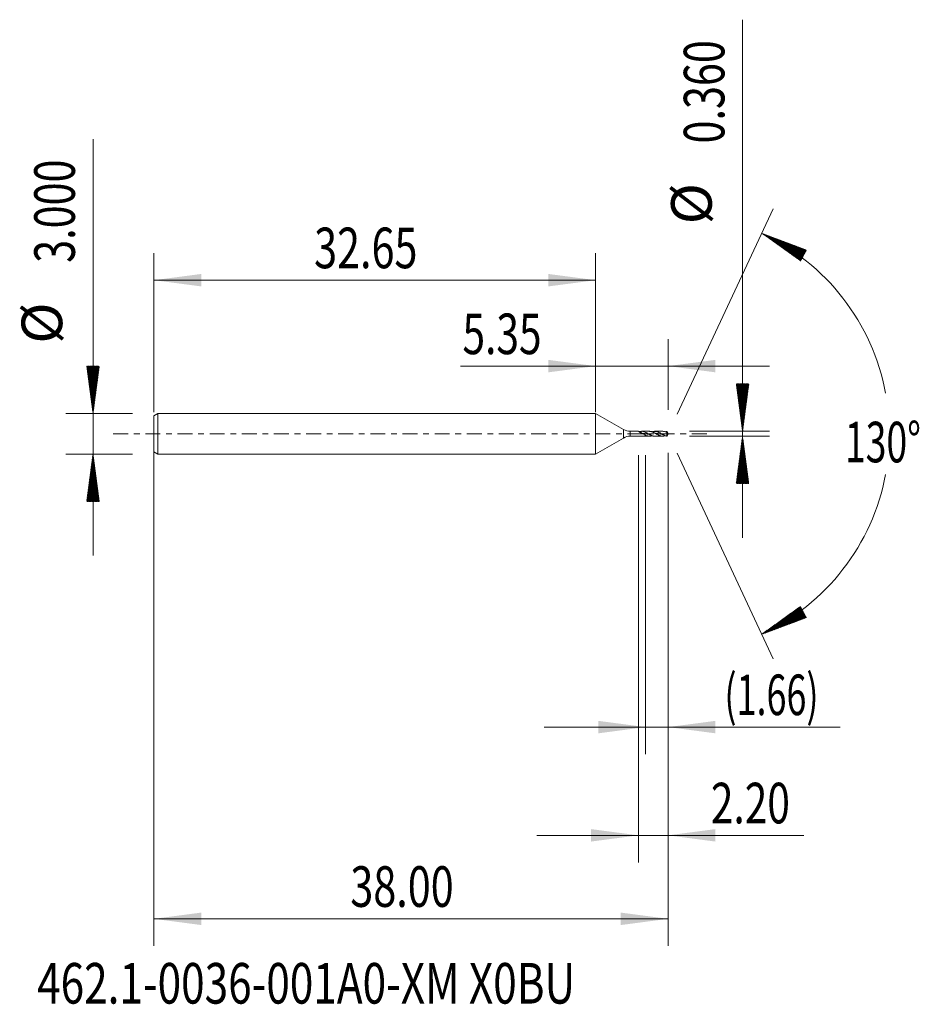
# Model space of a CAD drawing. Units: millimetres. Extents: x -42.6 to 23.9, y -42.2 to 30.6.
import ezdxf

# ---------------------------------------------------------------- set-up
doc = ezdxf.new("R2010")
doc.units = ezdxf.units.MM
doc.linetypes.add('CENTER', pattern=[47.5, 22, -8.5, 8.5, -8.5])
for name, color, linetype in [('1', 4, 'Continuous'), ('2', 7, 'Continuous'), ('SK1', 4, 'Continuous'), ('SK2', 7, 'Continuous'), ('SK4', 2, 'CENTER'), ('SK6', 5, 'Continuous')]:
    doc.layers.add(name, color=color, linetype=linetype)
doc.styles.add('iso_b_vert', font='simplex.shx')
doc.dimstyles.get("Standard").update_dxf_attribs({"dimtxt": 0.18, "dimasz": 0.18, "dimexe": 0.18, "dimexo": 0.0625, "dimgap": 0.09, "dimtad": 1, "dimzin": 0, "dimdsep": 52, "dimtxsty": 'Standard', "dimcen": 0.09, "dimadec": 0, "dimazin": 0, "dimtfac": 1, "dimtdec": 4, "dimtofl": 0, "dimtmove": 0, "dimatfit": 3, "dimfxl": 1, "dimtolj": 1, "dimtzin": 0, "dimarcsym": 0})

# ---------------------------------------------------------------- blocks, each defined once
blk = doc.blocks.new('_U0')
at = {"layer": 'SK2', "lineweight": 13}
for p, q in [((-32.6458, -0.0875), (-32.6458, -37.85)), ((5.3542, -1.4075), (5.3542, -37.85)), ((-32.6458, -35.85), (5.3542, -35.85))]:
    blk.add_line(p, q, dxfattribs=at)
at = {"layer": 'SK2', "lineweight": 18}
for points in [[(-32.6458, -35.85), (-29.145802, -35.389216), (-29.145798, -36.310784)], [(5.3542, -35.85), (1.854202, -36.310784), (1.854198, -35.389216)]]:
    blk.add_solid(points, dxfattribs=at)
at = {"layer": 'SK2', "lineweight": 18, "insert": (-18.12817, -34.964886), "char_height": 3, "attachment_point": 7, "line_spacing_factor": 1.084337, "style": 'iso_b_vert'}
blk.add_mtext('\\W0.7468;38.00', dxfattribs=at)
blk = doc.blocks.new('_U1')
at = {"layer": 'SK2', "lineweight": 13}
for p, q in [((5.3542, -1.4075), (5.3542, -23.68)), ((3.6942, -1.5875), (3.6942, -23.68)), ((-3.8058, -21.68), (18.076083, -21.68))]:
    blk.add_line(p, q, dxfattribs=at)
at = {"layer": 'SK2', "lineweight": 18}
for points in [[(3.6942, -21.68), (0.194202, -22.140784), (0.194198, -21.219216)], [(5.3542, -21.68), (8.854198, -21.219216), (8.854202, -22.140784)]]:
    blk.add_solid(points, dxfattribs=at)
at = {"layer": 'SK2', "lineweight": 18, "insert": (9.5132, -20.794886), "char_height": 3, "attachment_point": 7, "line_spacing_factor": 1.084337, "style": 'iso_b_vert'}
blk.add_mtext('\\W0.6493;(1.66)', dxfattribs=at)
blk = doc.blocks.new('_U2')
at = {"layer": 'SK2', "lineweight": 13}
for p, q in [((5.3542, -1.4075), (5.3542, -31.68)), ((3.1542, -1.5875), (3.1542, -31.68)), ((-4.3458, -29.68), (15.395113, -29.68))]:
    blk.add_line(p, q, dxfattribs=at)
at = {"layer": 'SK2', "lineweight": 18}
for points in [[(3.1542, -29.68), (-0.345798, -30.140784), (-0.345802, -29.219216)], [(5.3542, -29.68), (8.854198, -29.219216), (8.854202, -30.140784)]]:
    blk.add_solid(points, dxfattribs=at)
at = {"layer": 'SK2', "lineweight": 18, "insert": (8.5132, -28.794886), "char_height": 3, "attachment_point": 7, "line_spacing_factor": 1.084337, "style": 'iso_b_vert'}
blk.add_mtext('\\W0.7346;2.20', dxfattribs=at)
blk = doc.blocks.new('_U3')
at = {"layer": 'SK2', "lineweight": 13}
for p, q in [((-32.6458, 1.5875), (-32.6458, 13.35)), ((0, 1.5875), (0, 13.35)), ((-32.6458, 11.35), (0, 11.35))]:
    blk.add_line(p, q, dxfattribs=at)
at = {"layer": 'SK2', "lineweight": 18}
for points in [[(-32.6458, 11.35), (-29.145802, 11.810784), (-29.145798, 10.889216)], [(0, 11.35), (-3.499998, 10.889216), (-3.500002, 11.810784)]]:
    blk.add_solid(points, dxfattribs=at)
at = {"layer": 'SK2', "lineweight": 18, "insert": (-20.80527, 12.235114), "char_height": 3, "attachment_point": 7, "line_spacing_factor": 1.084337, "style": 'iso_b_vert'}
blk.add_mtext('\\W0.7468;32.65', dxfattribs=at)
blk = doc.blocks.new('_U4')
at = {"layer": '2', "lineweight": 13}
for p, q in [((0, 1.5875), (0, 7)), ((5.3542, 1.7675), (5.3542, 7)), ((-10, 5), (12.8542, 5))]:
    blk.add_line(p, q, dxfattribs=at)
at = {"layer": '2', "lineweight": 18}
for points in [[(0, 5), (-3.499998, 4.539216), (-3.500002, 5.460784)], [(5.3542, 5), (8.854198, 5.460784), (8.854202, 4.539216)]]:
    blk.add_solid(points, dxfattribs=at)
at = {"layer": '2', "lineweight": 18, "insert": (-9.841, 5.885114), "char_height": 3, "attachment_point": 7, "line_spacing_factor": 1.084337, "style": 'iso_b_vert'}
blk.add_mtext('\\W0.7346;5.35', dxfattribs=at)

msp = doc.modelspace()

# ---------------------------------------------------------------- hatches: boundary and pattern name
at = {"layer": '2', "lineweight": 13}
h = msp.add_hatch(dxfattribs=at)
h.set_pattern_fill('ANSI31', color=256, scale=0.0062, style=0)
h.paths.add_polyline_path([(10.854, 0.18), (10.393, 3.68), (11.315, 3.68)])
h = msp.add_hatch(dxfattribs=at)
h.set_pattern_fill('ANSI31', color=256, scale=0.0062, style=0)
h.paths.add_polyline_path([(10.854, -0.18), (11.315, -3.68), (10.393, -3.68)])
at = {"layer": 'SK2', "lineweight": 13}
h = msp.add_hatch(dxfattribs=at)
h.set_pattern_fill('ANSI31', color=256, scale=0.0062, style=0)
h.paths.add_polyline_path([(12.264, 14.818), (15.569, 13.579), (15.136, 12.765)])
h = msp.add_hatch(dxfattribs=at)
h.set_pattern_fill('ANSI31', color=256, scale=0.0062, style=0)
h.paths.add_polyline_path([(-37.146, 1.5), (-37.607, 5), (-36.685, 5)])
h = msp.add_hatch(dxfattribs=at)
h.set_pattern_fill('ANSI31', color=256, scale=0.0062, style=0)
h.paths.add_polyline_path([(-37.146, -1.5), (-36.685, -5), (-37.607, -5)])
h = msp.add_hatch(dxfattribs=at)
h.set_pattern_fill('ANSI31', color=256, scale=0.0062, style=0)
h.paths.add_polyline_path([(12.264, -14.818), (15.136, -12.765), (15.569, -13.579)])

# ---------------------------------------------------------------- linework, layer by layer
at = {"layer": '1', "lineweight": 18}
for p, q in [((2.054, 0.314), (0, 1.5)), ((0, 0), (0, 1.5)), ((0, -1.5), (0, 0)), ((3.156, 0.18), (2.554, 0.18)), ((3.355, 0.179), (3.355, 0.067)), ((3.967, 0.18), (3.395, 0.18)), ((4.946, 0.18), (4.375, 0.18)), ((5.27, 0.092), (5.27, -0.173)), ((5.354, 0), (5.321, 0.071)), ((5.321, -0.071), (5.354, 0)), ((0, -1.5), (2.054, -0.314)), ((2.554, -0.18), (3.156, -0.18)), ((3.155, -0.18), (3.159, -0.178)), ((3.395, -0.18), (3.967, -0.18)), ((4.375, -0.18), (4.946, -0.18))]:
    msp.add_line(p, q, dxfattribs=at)
at = {"layer": '1', "lineweight": 13}
for p, q in [((2.054, 0.314), (2.054, -0.314)), ((2.554, 0.18), (2.554, -0.18))]:
    msp.add_line(p, q, dxfattribs=at)
at = {"layer": '1', "lineweight": 18}
for centre, start, end in [((2.554, 1.18), 240, 270), ((2.554, -1.18), 90, 120)]:
    msp.add_arc(centre, 1, start, end, dxfattribs=at)
for points, knots in [([(3.355, 0.069), (3.341, 0.072), (3.328, 0.077), (3.301, 0.087), (3.289, 0.092), (3.264, 0.104), (3.252, 0.11), (3.229, 0.123), (3.219, 0.13), (3.199, 0.143), (3.189, 0.149), (3.178, 0.158), (3.174, 0.161), (3.168, 0.167), (3.165, 0.169), (3.16, 0.173), (3.158, 0.175), (3.155, 0.178), (3.155, 0.179), (3.154, 0.18), (3.154, 0.18), (3.156, 0.18), (3.157, 0.179), (3.159, 0.178)], [0, 0, 0, 0, 0.125, 0.125, 0.25, 0.25, 0.375, 0.375, 0.5, 0.5, 0.625, 0.625, 0.6875, 0.6875, 0.75, 0.75, 0.8125, 0.8125, 0.875, 0.875, 0.9375, 0.9375, 1, 1, 1, 1]), ([(3.159, 0.178), (3.176, 0.177), (3.208, 0.176), (3.241, 0.176), (3.273, 0.176), (3.29, 0.176), (3.323, 0.177), (3.339, 0.178), (3.355, 0.179)], [0, 0, 0, 0, 0.25, 0.5, 0.5, 0.75, 0.75, 1, 1, 1, 1]), ([(4.375, -0.18), (4.374, -0.18), (4.373, -0.18), (4.352, -0.18), (4.332, -0.179), (4.292, -0.174), (4.272, -0.171), (4.232, -0.162), (4.212, -0.156), (4.172, -0.144), (4.152, -0.136), (4.112, -0.12), (4.092, -0.111), (4.052, -0.092), (4.032, -0.082), (3.993, -0.061), (3.973, -0.05), (3.933, -0.027), (3.913, -0.016), (3.873, 0.007), (3.853, 0.019), (3.813, 0.041), (3.793, 0.052), (3.753, 0.074), (3.733, 0.084), (3.673, 0.114), (3.633, 0.131), (3.573, 0.152), (3.553, 0.158), (3.513, 0.168), (3.494, 0.171), (3.434, 0.18), (3.395, 0.181), (3.355, 0.179)], [0, 0, 0, 0, 0.002874, 0.002874, 0.061528, 0.061528, 0.120183, 0.120183, 0.178837, 0.178837, 0.237492, 0.237492, 0.296146, 0.296146, 0.354801, 0.354801, 0.413455, 0.413455, 0.47211, 0.47211, 0.530764, 0.530764, 0.589419, 0.589419, 0.648073, 0.648073, 0.765382, 0.765382, 0.824037, 0.824037, 0.882691, 0.882691, 1, 1, 1, 1]), ([(3.355, 0.069), (3.375, 0.058), (3.395, 0.047), (3.435, 0.024), (3.455, 0.013), (3.514, -0.022), (3.554, -0.045), (3.614, -0.077), (3.634, -0.087), (3.674, -0.107), (3.694, -0.116), (3.734, -0.132), (3.754, -0.14), (3.794, -0.153), (3.814, -0.159), (3.854, -0.169), (3.874, -0.172), (3.913, -0.178), (3.933, -0.179), (3.973, -0.18), (3.993, -0.18), (4.033, -0.176), (4.053, -0.173), (4.093, -0.166), (4.113, -0.161), (4.145, -0.151), (4.157, -0.147), (4.17, -0.143)], [0, 0, 0, 0, 0.073448, 0.073448, 0.146897, 0.146897, 0.293794, 0.293794, 0.367242, 0.367242, 0.44069, 0.44069, 0.514139, 0.514139, 0.587587, 0.587587, 0.661036, 0.661036, 0.734484, 0.734484, 0.807932, 0.807932, 0.881381, 0.881381, 0.954829, 0.954829, 1, 1, 1, 1]), ([(3.424, 0.033), (3.424, 0.033), (3.43, 0.032), (3.441, 0.031), (3.456, 0.03), (3.472, 0.028), (3.485, 0.026), (3.498, 0.025), (3.511, 0.023), (3.527, 0.021), (3.542, 0.019), (3.558, 0.017), (3.572, 0.015), (3.585, 0.014), (3.598, 0.012), (3.613, 0.01), (3.628, 0.008), (3.644, 0.005), (3.658, 0.003), (3.671, 0.001), (3.684, 0), (3.699, -0.003), (3.714, -0.005), (3.73, -0.007), (3.745, -0.009), (3.758, -0.011), (3.771, -0.013), (3.784, -0.015), (3.8, -0.017), (3.816, -0.019), (3.831, -0.021), (3.844, -0.023), (3.857, -0.024), (3.87, -0.026), (3.886, -0.028), (3.902, -0.029), (3.917, -0.031), (3.929, -0.032), (3.936, -0.033), (3.937, -0.033)], [0, 0, 0, 0, 0.003062, 0.033486, 0.063909, 0.094332, 0.124756, 0.139968, 0.170391, 0.200815, 0.231238, 0.261661, 0.292085, 0.314903, 0.33772, 0.368144, 0.398567, 0.42899, 0.459414, 0.482232, 0.505049, 0.535473, 0.565896, 0.596319, 0.626743, 0.657166, 0.672378, 0.702802, 0.733225, 0.763648, 0.794072, 0.824495, 0.839707, 0.870131, 0.900554, 0.930977, 0.961401, 0.991824, 1, 1, 1, 1]), ([(3.967, 0.18), (3.982, 0.18), (3.998, 0.179), (4.033, 0.176), (4.053, 0.173), (4.093, 0.166), (4.113, 0.161), (4.153, 0.149), (4.173, 0.142), (4.213, 0.127), (4.233, 0.119), (4.273, 0.1), (4.293, 0.091), (4.332, 0.07), (4.352, 0.059), (4.392, 0.037), (4.412, 0.026), (4.452, 0.003), (4.472, -0.009), (4.512, -0.032), (4.532, -0.043), (4.572, -0.065), (4.592, -0.076), (4.632, -0.096), (4.652, -0.106), (4.691, -0.123), (4.711, -0.132), (4.751, -0.146), (4.771, -0.153), (4.811, -0.164), (4.831, -0.168), (4.871, -0.175), (4.891, -0.178), (4.931, -0.18), (4.951, -0.18), (4.991, -0.179), (5.011, -0.177), (5.07, -0.167), (5.11, -0.157), (5.151, -0.143), (5.151, -0.143), (5.151, -0.142)], [0, 0, 0, 0, 0.039405, 0.039405, 0.089924, 0.089924, 0.140443, 0.140443, 0.190962, 0.190962, 0.241481, 0.241481, 0.292, 0.292, 0.342519, 0.342519, 0.393038, 0.393038, 0.443557, 0.443557, 0.494077, 0.494077, 0.544596, 0.544596, 0.595115, 0.595115, 0.645634, 0.645634, 0.696153, 0.696153, 0.746672, 0.746672, 0.797191, 0.797191, 0.84771, 0.84771, 0.898229, 0.898229, 0.999267, 0.999267, 1, 1, 1, 1]), ([(5.27, -0.173), (5.265, -0.173), (5.26, -0.172), (5.25, -0.17), (5.245, -0.169), (5.235, -0.167), (5.23, -0.166), (5.22, -0.164), (5.215, -0.162), (5.19, -0.156), (5.17, -0.15), (5.13, -0.136), (5.11, -0.128), (5.07, -0.111), (5.05, -0.101), (5.011, -0.081), (4.99, -0.071), (4.951, -0.049), (4.931, -0.038), (4.891, -0.015), (4.871, -0.004), (4.831, 0.019), (4.811, 0.031), (4.771, 0.053), (4.751, 0.064), (4.711, 0.085), (4.691, 0.095), (4.651, 0.114), (4.631, 0.123), (4.591, 0.139), (4.571, 0.146), (4.531, 0.158), (4.512, 0.163), (4.472, 0.172), (4.452, 0.175), (4.412, 0.179), (4.392, 0.18), (4.352, 0.18), (4.332, 0.179), (4.292, 0.174), (4.272, 0.171), (4.232, 0.162), (4.212, 0.156), (4.185, 0.148), (4.177, 0.145), (4.17, 0.143)], [0, 0, 0, 0, 0.013607, 0.013607, 0.027214, 0.027214, 0.040821, 0.040821, 0.054428, 0.054428, 0.108855, 0.108855, 0.163283, 0.163283, 0.217711, 0.217711, 0.272138, 0.272138, 0.326566, 0.326566, 0.380994, 0.380994, 0.435421, 0.435421, 0.489849, 0.489849, 0.544277, 0.544277, 0.598704, 0.598704, 0.653132, 0.653132, 0.70756, 0.70756, 0.761988, 0.761988, 0.816415, 0.816415, 0.870843, 0.870843, 0.925271, 0.925271, 0.979698, 0.979698, 1, 1, 1, 1]), ([(4.409, 0.032), (4.412, 0.032), (4.42, 0.031), (4.433, 0.03), (4.448, 0.028), (4.464, 0.027), (4.478, 0.025), (4.491, 0.023), (4.504, 0.022), (4.519, 0.02), (4.534, 0.018), (4.55, 0.016), (4.565, 0.013), (4.578, 0.012), (4.591, 0.01), (4.604, 0.008), (4.62, 0.006), (4.636, 0.004), (4.651, 0.001), (4.664, -0.001), (4.677, -0.002), (4.69, -0.004), (4.706, -0.007), (4.722, -0.009), (4.737, -0.011), (4.752, -0.013), (4.765, -0.015), (4.778, -0.017), (4.792, -0.018), (4.808, -0.02), (4.823, -0.022), (4.837, -0.024), (4.85, -0.026), (4.863, -0.027), (4.878, -0.029), (4.893, -0.031), (4.907, -0.032), (4.916, -0.033), (4.92, -0.033)], [0, 0, 0, 0, 0.015173, 0.045762, 0.076351, 0.10694, 0.13753, 0.160472, 0.183414, 0.214003, 0.244592, 0.275181, 0.30577, 0.33636, 0.351654, 0.382244, 0.412833, 0.443422, 0.474011, 0.5046, 0.519895, 0.550484, 0.581073, 0.611663, 0.642252, 0.672841, 0.695783, 0.718725, 0.749314, 0.779903, 0.810493, 0.841082, 0.864024, 0.886966, 0.917555, 0.948144, 0.978733, 1, 1, 1, 1]), ([(4.946, 0.18), (4.954, 0.18), (4.963, 0.18), (4.991, 0.179), (5.011, 0.177), (5.07, 0.167), (5.11, 0.157), (5.17, 0.136), (5.19, 0.128), (5.215, 0.117), (5.22, 0.115), (5.23, 0.11), (5.235, 0.108), (5.245, 0.104), (5.25, 0.101), (5.26, 0.096), (5.265, 0.093), (5.27, 0.092)], [0, 0, 0, 0, 0.075616, 0.075616, 0.260493, 0.260493, 0.630246, 0.630246, 0.815123, 0.815123, 0.861342, 0.861342, 0.907562, 0.907562, 0.953781, 0.953781, 1, 1, 1, 1]), ([(5.27, 0.173), (5.265, 0.173), (5.26, 0.172), (5.25, 0.17), (5.245, 0.169), (5.235, 0.167), (5.23, 0.166), (5.22, 0.164), (5.215, 0.162), (5.19, 0.156), (5.171, 0.15), (5.151, 0.143)], [0, 0, 0, 0, 0.125944, 0.125944, 0.251889, 0.251889, 0.377833, 0.377833, 0.503777, 0.503777, 1, 1, 1, 1]), ([(5.333, 0.041), (5.332, 0.046), (5.33, 0.052), (5.325, 0.062), (5.323, 0.068), (5.315, 0.084), (5.31, 0.095), (5.299, 0.117), (5.293, 0.128), (5.284, 0.145), (5.282, 0.15), (5.276, 0.162), (5.273, 0.168), (5.27, 0.173)], [0, 0, 0, 0, 0.125, 0.125, 0.25, 0.25, 0.5, 0.5, 0.75, 0.75, 0.875, 0.875, 1, 1, 1, 1]), ([(5.27, 0.092), (5.273, 0.088), (5.276, 0.084), (5.282, 0.078), (5.284, 0.075), (5.293, 0.066), (5.299, 0.061), (5.31, 0.053), (5.315, 0.049), (5.323, 0.045), (5.325, 0.044), (5.33, 0.042), (5.332, 0.041), (5.333, 0.041)], [0, 0, 0, 0, 0.125, 0.125, 0.25, 0.25, 0.5, 0.5, 0.75, 0.75, 0.875, 0.875, 1, 1, 1, 1]), ([(3.159, -0.178), (3.176, -0.177), (3.208, -0.176), (3.241, -0.176), (3.273, -0.176), (3.29, -0.176), (3.323, -0.177), (3.339, -0.178), (3.355, -0.179)], [0, 0, 0, 0, 0.25, 0.5, 0.5, 0.75, 0.75, 1, 1, 1, 1]), ([(5.321, -0.071), (5.321, -0.071), (5.321, -0.072), (5.315, -0.084), (5.31, -0.095), (5.299, -0.117), (5.293, -0.128), (5.284, -0.145), (5.282, -0.15), (5.276, -0.162), (5.273, -0.168), (5.27, -0.173)], [0, 0, 0, 0, 0.023932, 0.023932, 0.349288, 0.349288, 0.674644, 0.674644, 0.837322, 0.837322, 1, 1, 1, 1])]:
    msp.add_open_spline(points, degree=3, knots=knots, dxfattribs=at)
msp.add_open_spline([(3.394, -0.18), (3.381, -0.18), (3.368, -0.179), (3.355, -0.179)], degree=3, dxfattribs=at)
at = {"layer": '2', "lineweight": 13}
for p, q in [((10.854, -7.68), (10.854, 30.603)), ((6.942, 0.18), (12.854, 0.18)), ((6.942, -0.18), (12.854, -0.18))]:
    msp.add_line(p, q, dxfattribs=at)
at = {"layer": 'SK1', "lineweight": 18}
for p, q in [((-32.346, 1.5), (-32.646, 1.327)), ((0, 1.5), (-32.346, 1.5)), ((-32.346, 1.5), (-32.346, -1.5)), ((0, 0), (0, 1.5)), ((0, 1.5), (0, -1.5)), ((-32.646, 1.327), (-32.646, -1.327)), ((0, -1.5), (0, 0)), ((-32.646, -1.327), (-32.346, -1.5)), ((-32.346, -1.5), (0, -1.5))]:
    msp.add_line(p, q, dxfattribs=at)
at = {"layer": 'SK2', "lineweight": 13}
for p, q in [((-37.146, -9), (-37.146, 21.783)), ((6.025, 1.439), (13.109, 16.631)), ((-34.233, 1.5), (-39.146, 1.5)), ((6.025, -1.439), (13.109, -16.631)), ((-34.233, -1.5), (-39.146, -1.5))]:
    msp.add_line(p, q, dxfattribs=at)
for start, end in [(10.57289, 65), (295, 349.42711)]:
    msp.add_arc((5.354, 0), 16.35, start, end, dxfattribs=at)
at = {"layer": 'SK4', "lineweight": 18, "ltscale": 0.05}
msp.add_line((-35.646, 0), (8.354, 0), dxfattribs=at)

# ---------------------------------------------------------------- texts
at = {"layer": '2', "lineweight": 18, "char_height": 3, "attachment_point": 7, "rotation": 90, "line_spacing_factor": 1.084337, "style": 'iso_b_vert'}
for s, insert in [('\\W0.7468;0.360', (9.513, 21.455)), ('%%c', (9.513, 15.478))]:
    msp.add_mtext(s, dxfattribs=dict(at, insert=insert))
at = {"layer": 'SK2', "lineweight": 18, "char_height": 3, "attachment_point": 7, "rotation": 90, "line_spacing_factor": 1.084337, "style": 'iso_b_vert'}
for s, insert in [('\\W0.7468;3.000', (-38.487, 12.635)), ('%%c', (-38.487, 6.658))]:
    msp.add_mtext(s, dxfattribs=dict(at, insert=insert))
at = {"layer": 'SK2', "lineweight": 18, "insert": (18.421, -2.115), "char_height": 3, "attachment_point": 7, "line_spacing_factor": 1.084337, "style": 'iso_b_vert'}
msp.add_mtext('\\W0.6747;130%%d', dxfattribs=at)
at = {"layer": 'SK6', "lineweight": 18, "insert": (-41.275, -42.115), "char_height": 3, "attachment_point": 7, "line_spacing_factor": 1.084337, "style": 'iso_b_vert'}
msp.add_mtext('\\W0.7647;462.1-0036-001A0-XM X0BU', dxfattribs=at)

# ---------------------------------------------------------------- dimensions: what is measured, and where the dimension line sits
at = {"layer": '2', "lineweight": 18}
dim = msp.add_linear_dim(base=(0, 5), p1=(5.354, 0.18), p2=(0, 0), dimstyle='Standard', override={"dimtxt": 3, "dimasz": 3.5, "dimexe": 2, "dimexo": 1.5875, "dimgap": 1.5, "dimtad": 1, "dimtih": 1, "dimtoh": 0, "dimdec": 2, "dimlfac": 1, "dimzin": 8, "dimdsep": 46, "dimlunit": 2, "dimpost": '', "dimtxsty": 'iso_b_vert', "dimsah": 1, "dimse1": 0, "dimse2": 0, "dimsd1": 0, "dimsd2": 0, "dimclrd": 2, "dimclre": 2, "dimclrt": 2, "dimtol": 0, "dimtm": -0.1, "dimtfac": 1.166667, "dimtdec": 2, "dimtofl": 1, "dimtmove": 0, "dimtzin": 8, "dimlwd": 13, "dimlwe": 13}, dxfattribs=at)
dim.commit()
dim.dimension.update_dxf_attribs({"geometry": '_U4', "text_midpoint": (-16.071, 5)})
at = {"layer": 'SK2', "lineweight": 18}
for base, p1, p2, picture, middle in [((0, 11.35), (-32.646, 0), (0, 0), '_U3', (-16.323, 11.35)), ((5.354, -35.85), (-32.646, 1.5), (5.354, 0.18), '_U0', (-13.646, -35.85)), ((3.154, -29.68), (5.354, 0.18), (3.154, 0), '_U2', (19.997, -29.68)), ((3.694, -21.68), (5.354, 0.18), (3.694, 0), '_U1', (21.211, -21.68))]:
    dim = msp.add_linear_dim(base=base, p1=p1, p2=p2, dimstyle='Standard', override={"dimtxt": 3, "dimasz": 3.5, "dimexe": 2, "dimexo": 1.5875, "dimgap": 1.5, "dimtad": 1, "dimtih": 1, "dimtoh": 0, "dimdec": 2, "dimlfac": 1, "dimzin": 8, "dimdsep": 46, "dimlunit": 2, "dimpost": '', "dimtxsty": 'iso_b_vert', "dimsah": 1, "dimse1": 0, "dimse2": 0, "dimsd1": 0, "dimsd2": 0, "dimclrd": 2, "dimclre": 2, "dimclrt": 2, "dimtol": 0, "dimtm": -0.1, "dimtfac": 1.166667, "dimtdec": 2, "dimtofl": 1, "dimtmove": 0, "dimtzin": 8, "dimlwd": 13, "dimlwe": 13}, dxfattribs=at)
    dim.commit()
    dim.dimension.update_dxf_attribs({"geometry": picture, "text_midpoint": middle})

doc.saveas('drawing.dxf')
